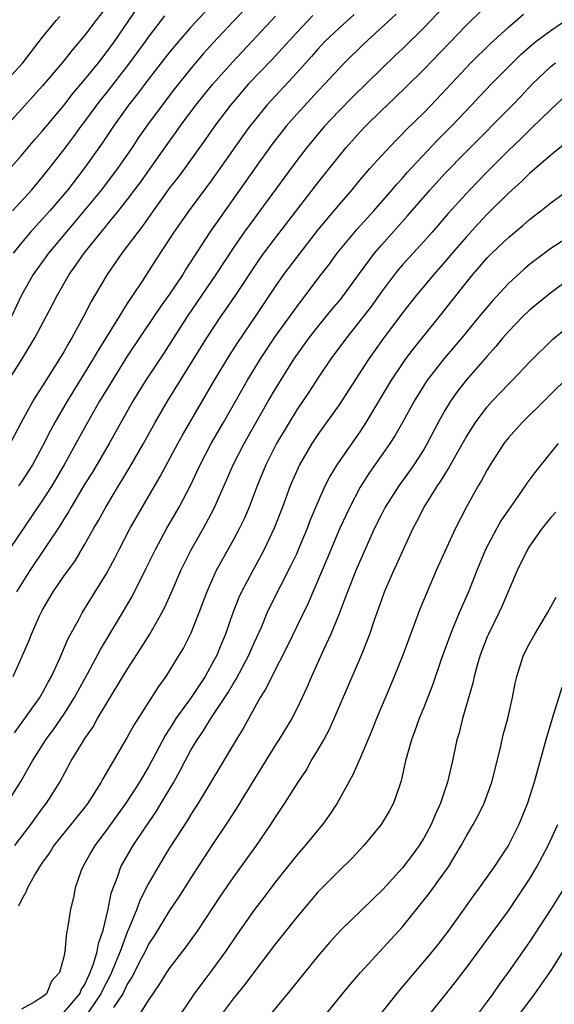
# Model space of a CAD drawing. Units: inches. Extents: x 2598000 to 2601000, y 1482000 to 1485000.
# Drawn here: x 2600701 to 2600751, y 1482136 to 1482229 of the extents above; entities that cross this region are included whole.
import ezdxf

# ---------------------------------------------------------------- set-up
doc = ezdxf.new("R2010")
doc.units = ezdxf.units.IN
doc.header["$MEASUREMENT"] = 0
doc.layers.add('LD25981482_2ft', color=222, linetype='Continuous')

msp = doc.modelspace()

# ---------------------------------------------------------------- linework, layer by layer
at = {"layer": 'LD25981482_2ft'}
for points, elevation in [([(2600721.268, 1482233), (2600717, 1482228.353), (2600715.835, 1482227), (2600715, 1482226.004), (2600713, 1482223.456), (2600711.951, 1482222.049), (2600711.097, 1482221), (2600709.682, 1482219), (2600708.613, 1482217.386), (2600707, 1482215.114), (2600705.372, 1482213), (2600703.68, 1482211), (2600703, 1482210.232), (2600702.401, 1482209.599), (2600701.866, 1482209), (2600701, 1482207.986), (2600700.212, 1482207)], 10612), ([(2600723, 1482231.021), (2600721, 1482228.908), (2600719.123, 1482226.877), (2600718.173, 1482225.827), (2600717, 1482224.46), (2600715.464, 1482222.536), (2600714.285, 1482221), (2600713, 1482219.264), (2600712.068, 1482217.932), (2600711.456, 1482217), (2600710.081, 1482215), (2600709, 1482213.585), (2600708.548, 1482213), (2600706.049, 1482209.951), (2600705.221, 1482209), (2600703.543, 1482207), (2600702.102, 1482205), (2600701, 1482203.037), (2600700.054, 1482201)], 10610), ([(2600741.551, 1482231), (2600739, 1482228.294), (2600737, 1482226.322), (2600736.314, 1482225.686), (2600735, 1482224.422), (2600732.268, 1482221.732), (2600731, 1482220.443), (2600729.642, 1482219), (2600727.967, 1482217), (2600727, 1482215.755), (2600723.517, 1482211), (2600723, 1482210.316), (2600722.049, 1482209), (2600721, 1482207.487), (2600719.359, 1482205), (2600717.603, 1482202.397), (2600716.639, 1482201), (2600714.439, 1482197.561), (2600712.738, 1482195), (2600711.513, 1482193), (2600709.274, 1482189), (2600707.698, 1482186.302), (2600707, 1482185.19), (2600705.698, 1482183), (2600705.452, 1482182.548), (2600705, 1482181.844), (2600704.686, 1482181.314), (2600701.791, 1482177), (2600700.541, 1482175)], 10600), ([(2600709, 1482230.233), (2600708.033, 1482229), (2600707, 1482227.618), (2600705.797, 1482226.203), (2600704.854, 1482225), (2600703, 1482222.802), (2600699, 1482218.372)], 10618), ([(2600699.484, 1482214.516), (2600701, 1482216.24), (2600702.268, 1482217.732), (2600703, 1482218.549), (2600705, 1482220.958), (2600705.887, 1482222.113), (2600707, 1482223.412), (2600708.277, 1482225), (2600708.585, 1482225.415), (2600709, 1482225.924), (2600709.781, 1482227), (2600711.899, 1482230.101)], 10616), ([(2600700.209, 1482167), (2600701.69, 1482170.31), (2600701.961, 1482171), (2600702.716, 1482172.716), (2600703, 1482173.292), (2600704.003, 1482175), (2600705, 1482176.455), (2600706.068, 1482177.932), (2600707, 1482179.49), (2600707.838, 1482181), (2600708.269, 1482181.731), (2600708.957, 1482183), (2600710.164, 1482185), (2600710.489, 1482185.511), (2600711.233, 1482186.767), (2600712.515, 1482189), (2600713.636, 1482191), (2600714.803, 1482193), (2600718.522, 1482199), (2600719.833, 1482201), (2600720.316, 1482201.684), (2600721.211, 1482203), (2600723.526, 1482206.474), (2600723.902, 1482207), (2600725, 1482208.463), (2600729, 1482213.657), (2600731, 1482216.179), (2600731.678, 1482217), (2600733, 1482218.475), (2600733.502, 1482219), (2600735, 1482220.477), (2600735.541, 1482221), (2600736.3, 1482221.7), (2600737.314, 1482222.686), (2600739, 1482224.362), (2600743, 1482228.529), (2600743.481, 1482229), (2600745.291, 1482230.709)], 10598), ([(2600699, 1482222.673), (2600701.12, 1482225), (2600703, 1482227.404), (2600704.288, 1482229), (2600704.621, 1482229.379)], 10620), ([(2600699.477, 1482194.523), (2600701.049, 1482197), (2600702.255, 1482199), (2600703.905, 1482202.095), (2600704.357, 1482203), (2600705.513, 1482205), (2600706.143, 1482205.857), (2600706.922, 1482207), (2600708.535, 1482209), (2600710.174, 1482211), (2600711, 1482212.038), (2600712.264, 1482213.736), (2600715, 1482217.598), (2600715.591, 1482218.409), (2600715.997, 1482219), (2600717.484, 1482221), (2600719.046, 1482222.954), (2600720.933, 1482225.067), (2600722.769, 1482227), (2600725, 1482229.388)], 10608), ([(2600736.401, 1482229.599), (2600733.273, 1482226.727), (2600731.53, 1482225), (2600731, 1482224.456), (2600729.649, 1482223), (2600729, 1482222.329), (2600727, 1482220.149), (2600726.003, 1482219), (2600724.686, 1482217.314), (2600723, 1482214.987), (2600718.784, 1482209), (2600716.517, 1482205.483), (2600716.23, 1482205), (2600715, 1482203.138), (2600714.103, 1482201.897), (2600713.518, 1482201), (2600711, 1482197.25), (2600709.588, 1482195), (2600708.376, 1482193), (2600707.226, 1482191), (2600706.15, 1482189), (2600705.046, 1482187), (2600703.857, 1482185), (2600703, 1482183.647), (2600699.821, 1482179)], 10602), ([(2600728.52, 1482229.48), (2600727, 1482227.865), (2600725.645, 1482226.355), (2600724.682, 1482225.318), (2600722.462, 1482223), (2600721.778, 1482222.222), (2600720.746, 1482221), (2600719.245, 1482219), (2600718.328, 1482217.672), (2600716.409, 1482215), (2600715.808, 1482214.192), (2600715, 1482213.166), (2600714.556, 1482212.556), (2600713.435, 1482211), (2600712.433, 1482209.568), (2600711.978, 1482209), (2600711, 1482207.678), (2600710.471, 1482207), (2600709.08, 1482205), (2600707.578, 1482202.422), (2600706.871, 1482201), (2600705.769, 1482199), (2600705.473, 1482198.528), (2600705, 1482197.674), (2600704.597, 1482197), (2600703, 1482194.447), (2600702.414, 1482193.586), (2600702.066, 1482193), (2600700.975, 1482191), (2600699.931, 1482189)], 10606), ([(2600700.165, 1482211), (2600701.964, 1482213), (2600703, 1482214.224), (2600703.617, 1482215), (2600705, 1482216.763), (2600705.96, 1482218.04), (2600706.651, 1482219), (2600707, 1482219.451), (2600708.506, 1482221.494), (2600709, 1482222.106), (2600711.249, 1482225), (2600712.717, 1482227), (2600713, 1482227.408), (2600714.552, 1482229.448)], 10614), ([(2600700.333, 1482161.667), (2600702.736, 1482165), (2600703, 1482165.45), (2600703.535, 1482166.465), (2600703.843, 1482167), (2600704.558, 1482168.557), (2600705.418, 1482170.582), (2600706.442, 1482172.442), (2600706.73, 1482173), (2600709, 1482176.668), (2600709.818, 1482178.182), (2600710.227, 1482179), (2600711.282, 1482181), (2600714.099, 1482185.901), (2600715.762, 1482189), (2600716.205, 1482189.795), (2600719.23, 1482195), (2600720.667, 1482197.333), (2600721.451, 1482198.549), (2600723.12, 1482201), (2600725, 1482203.843), (2600725.796, 1482205), (2600727, 1482206.606), (2600729, 1482209.168), (2600731, 1482211.585), (2600732.234, 1482213), (2600733, 1482213.929), (2600733.925, 1482215), (2600735, 1482216.192), (2600736.359, 1482217.64), (2600737, 1482218.272), (2600737.347, 1482218.653), (2600739, 1482220.271), (2600739.705, 1482221), (2600743, 1482224.521), (2600743.47, 1482225), (2600745.252, 1482226.748), (2600747, 1482228.37), (2600748.42, 1482229.58)], 10596), ([(2600732.424, 1482229.576), (2600731, 1482228.279), (2600729.668, 1482227), (2600729, 1482226.293), (2600728.396, 1482225.604), (2600727, 1482224.058), (2600724.17, 1482221), (2600723, 1482219.556), (2600722.575, 1482219), (2600721.913, 1482218.088), (2600719, 1482213.925), (2600716.812, 1482211), (2600715.406, 1482209), (2600715, 1482208.352), (2600713.669, 1482206.331), (2600712.464, 1482204.464), (2600711.499, 1482203), (2600711.29, 1482202.711), (2600711, 1482202.237), (2600710.505, 1482201.495), (2600710.232, 1482201), (2600708.225, 1482197.775), (2600707.781, 1482197), (2600705.303, 1482193), (2600704.151, 1482191), (2600703.75, 1482190.25), (2600703, 1482188.747), (2600702.029, 1482187), (2600701.633, 1482186.367), (2600701, 1482185.393), (2600700.721, 1482185)], 10604), ([(2600699.656, 1482155), (2600700.941, 1482157.059), (2600702.05, 1482159), (2600703.307, 1482161), (2600704.031, 1482161.969), (2600705, 1482163.407), (2600706.02, 1482165), (2600707.23, 1482167.23), (2600708.452, 1482169.548), (2600710.541, 1482173), (2600711.454, 1482174.547), (2600712.786, 1482177.214), (2600713.647, 1482179), (2600714.744, 1482181), (2600715.891, 1482183), (2600716.96, 1482185.04), (2600717.613, 1482186.387), (2600717.885, 1482187), (2600718.934, 1482189), (2600720.089, 1482191), (2600722.358, 1482195), (2600723.578, 1482197), (2600725, 1482199.155), (2600726.346, 1482201), (2600727, 1482201.933), (2600729.328, 1482205), (2600730.06, 1482205.94), (2600730.841, 1482207), (2600732.721, 1482209.279), (2600734.283, 1482211), (2600736.031, 1482213), (2600736.471, 1482213.529), (2600737, 1482214.092), (2600737.416, 1482214.583), (2600740.313, 1482217.687), (2600741.617, 1482219), (2600743.521, 1482221), (2600744.232, 1482221.768), (2600745.422, 1482223), (2600747.384, 1482225), (2600748.199, 1482225.801), (2600749, 1482226.514), (2600749.591, 1482227), (2600751, 1482228.062), (2600752.411, 1482229)], 10594), ([(2600700.368, 1482151), (2600701.872, 1482153), (2600703, 1482154.537), (2600703.363, 1482155), (2600704.623, 1482157), (2600705.709, 1482159), (2600706.761, 1482160.761), (2600707, 1482161.139), (2600707.758, 1482162.242), (2600708.189, 1482163), (2600709, 1482164.359), (2600711, 1482167.644), (2600712.315, 1482169.685), (2600713.127, 1482171), (2600714.274, 1482173), (2600714.528, 1482173.472), (2600715.147, 1482174.852), (2600716.054, 1482177), (2600716.361, 1482177.639), (2600717.042, 1482178.957), (2600718.207, 1482181), (2600719.179, 1482182.821), (2600720.405, 1482185.595), (2600721.002, 1482187), (2600722.042, 1482189), (2600724.308, 1482193), (2600725, 1482194.19), (2600726.752, 1482197), (2600728.192, 1482199), (2600729, 1482200.023), (2600729.801, 1482201), (2600730.329, 1482201.671), (2600731, 1482202.472), (2600731.414, 1482203), (2600732.921, 1482205.079), (2600734.361, 1482207), (2600735, 1482207.742), (2600737.482, 1482210.518), (2600739.605, 1482213), (2600741, 1482214.528), (2600743, 1482216.594), (2600747.377, 1482221), (2600748.177, 1482221.823), (2600749.286, 1482223), (2600751, 1482224.638), (2600751.441, 1482225)], 10592), ([(2600753, 1482222.445), (2600751, 1482220.585), (2600749.195, 1482218.805), (2600749, 1482218.64), (2600748.179, 1482217.821), (2600747, 1482216.708), (2600745, 1482214.697), (2600743.352, 1482213), (2600741.268, 1482210.732), (2600739.792, 1482209), (2600739, 1482208.102), (2600737, 1482205.893), (2600736.587, 1482205.413), (2600736.256, 1482205), (2600735, 1482203.339), (2600734.025, 1482201.975), (2600733, 1482200.645), (2600731.694, 1482199), (2600730.224, 1482197), (2600729, 1482195.196), (2600728.137, 1482193.863), (2600727, 1482192.183), (2600726.276, 1482191), (2600725.11, 1482189), (2600724.088, 1482187), (2600723.258, 1482185), (2600722.504, 1482183), (2600722.059, 1482181.941), (2600721.605, 1482181), (2600721, 1482179.868), (2600719.409, 1482177), (2600718.505, 1482175), (2600717.765, 1482173), (2600717, 1482171.093), (2600716.295, 1482169.705), (2600715.881, 1482169), (2600715, 1482167.563), (2600714.641, 1482167), (2600713.956, 1482166.044), (2600711.627, 1482162.373), (2600711, 1482161.245), (2600708.701, 1482157.299), (2600708.541, 1482157), (2600707.268, 1482155), (2600707, 1482154.649), (2600704.069, 1482151), (2600703.663, 1482150.337), (2600703, 1482149.43), (2600702.705, 1482149), (2600702.274, 1482148.274), (2600701.569, 1482147), (2600701.413, 1482146.587), (2600701, 1482145.873), (2600700.724, 1482145.276)], 10590), ([(2600752.515, 1482217.485), (2600751, 1482216.279), (2600749, 1482214.545), (2600748.228, 1482213.772), (2600747, 1482212.658), (2600745, 1482210.673), (2600744.186, 1482209.814), (2600743, 1482208.521), (2600741.684, 1482207), (2600741, 1482206.186), (2600739.949, 1482205), (2600738.283, 1482203), (2600737, 1482201.349), (2600735.14, 1482198.861), (2600733.827, 1482197), (2600731, 1482192.658), (2600729, 1482189.849), (2600728.441, 1482189), (2600727.274, 1482187), (2600727, 1482186.413), (2600726.395, 1482185), (2600725.656, 1482183), (2600724.887, 1482181), (2600723.938, 1482179), (2600723.617, 1482178.383), (2600722.843, 1482177), (2600721.796, 1482175), (2600721.544, 1482174.456), (2600720.982, 1482173.018), (2600720.276, 1482171), (2600719.891, 1482170.11), (2600719.442, 1482169), (2600719, 1482168.153), (2600718.339, 1482167), (2600717.028, 1482165), (2600715.598, 1482163), (2600715.359, 1482162.641), (2600715, 1482162.031), (2600714.588, 1482161.412), (2600713.676, 1482159.676), (2600713, 1482158.436), (2600712.452, 1482157.548), (2600712.147, 1482157), (2600710.857, 1482155), (2600709, 1482152.423), (2600707.919, 1482151), (2600707.583, 1482150.417), (2600707, 1482149.345), (2600706.792, 1482149), (2600706.653, 1482148.653), (2600706.074, 1482147), (2600705.901, 1482146.099), (2600705.623, 1482145), (2600705.393, 1482143.392), (2600705.322, 1482143), (2600705.25, 1482142.751), (2600705.093, 1482141), (2600705, 1482140.476), (2600704.582, 1482139), (2600703.828, 1482138.172), (2600703.353, 1482137), (2600703, 1482136.718), (2600702.204, 1482136.204), (2600701, 1482135.547)], 10588), ([(2600705, 1482135.212), (2600706.516, 1482137), (2600706.646, 1482137.354), (2600707, 1482137.886), (2600707.333, 1482138.667), (2600707.503, 1482139), (2600707.818, 1482139.818), (2600708.151, 1482141), (2600708.263, 1482141.737), (2600708.728, 1482143), (2600709.199, 1482145), (2600709.482, 1482146.517), (2600710.105, 1482148.105), (2600710.399, 1482149), (2600711.557, 1482151), (2600712.659, 1482152.659), (2600713.745, 1482154.256), (2600714.192, 1482155), (2600715.382, 1482157), (2600715.97, 1482158.03), (2600716.454, 1482159), (2600717, 1482160.014), (2600717.584, 1482161), (2600718.168, 1482161.832), (2600718.892, 1482163), (2600720.221, 1482165), (2600720.524, 1482165.476), (2600721, 1482166.302), (2600721.272, 1482166.728), (2600722.467, 1482169), (2600723, 1482170.219), (2600723.662, 1482171.662), (2600724.227, 1482173), (2600724.47, 1482173.53), (2600726.492, 1482177.509), (2600727, 1482178.585), (2600727.186, 1482179), (2600728.017, 1482181), (2600728.284, 1482181.717), (2600729, 1482183.43), (2600729.701, 1482185), (2600730.132, 1482185.868), (2600730.829, 1482187), (2600733, 1482190.126), (2600733.569, 1482191), (2600735.959, 1482195), (2600737, 1482196.545), (2600737.323, 1482197), (2600738.035, 1482197.965), (2600740.508, 1482201), (2600743, 1482204.193), (2600743.654, 1482205), (2600744.288, 1482205.712), (2600745, 1482206.551), (2600745.447, 1482207), (2600747, 1482208.487), (2600748.369, 1482209.631), (2600749, 1482210.192), (2600750.071, 1482211), (2600751, 1482211.751), (2600754.027, 1482213.973)], 10586), ([(2600753.417, 1482209), (2600751, 1482207.445), (2600749, 1482205.919), (2600748.503, 1482205.497), (2600747, 1482204.121), (2600745.492, 1482202.508), (2600744.575, 1482201.425), (2600744.247, 1482201), (2600742.608, 1482199), (2600740.943, 1482197.057), (2600739.341, 1482195), (2600739, 1482194.478), (2600738.086, 1482193), (2600737, 1482191.002), (2600736.28, 1482189.72), (2600735.816, 1482189), (2600733.83, 1482186.17), (2600733, 1482184.872), (2600732.011, 1482183), (2600731.092, 1482181), (2600729.876, 1482178.124), (2600728.071, 1482173.929), (2600727, 1482171.724), (2600726.129, 1482169.87), (2600724.639, 1482167), (2600724.11, 1482165.889), (2600723.551, 1482165), (2600721.945, 1482162.055), (2600721.279, 1482161), (2600718.903, 1482157), (2600717.686, 1482155), (2600717, 1482153.934), (2600716.653, 1482153.347), (2600715, 1482150.792), (2600713.901, 1482149), (2600713, 1482147.43), (2600712.185, 1482145.815), (2600711.905, 1482145), (2600711.151, 1482143.151), (2600711, 1482142.826), (2600710.313, 1482141), (2600709.86, 1482139.86), (2600709.499, 1482139), (2600709.344, 1482138.656), (2600708.653, 1482137.347), (2600708.505, 1482137), (2600707.077, 1482134.923)], 10584), ([(2600753.329, 1482205), (2600751, 1482203.265), (2600749, 1482201.603), (2600748.369, 1482201), (2600747, 1482199.589), (2600746.493, 1482199), (2600745.828, 1482198.173), (2600745, 1482197.269), (2600743.011, 1482194.988), (2600742.141, 1482193.859), (2600741.538, 1482193), (2600741, 1482192.116), (2600740.376, 1482191), (2600739.326, 1482189), (2600739, 1482188.443), (2600738.08, 1482187), (2600737.638, 1482186.363), (2600736.643, 1482185), (2600735.352, 1482183), (2600735, 1482182.314), (2600734.367, 1482181), (2600732.599, 1482177), (2600731.793, 1482175), (2600731.589, 1482174.411), (2600731, 1482172.91), (2600730.219, 1482171), (2600729.557, 1482169.557), (2600728.415, 1482167), (2600727.993, 1482166.007), (2600727, 1482163.916), (2600726.529, 1482163), (2600725.321, 1482161), (2600725, 1482160.515), (2600723, 1482157.307), (2600721.376, 1482154.624), (2600720.594, 1482153.407), (2600719, 1482151.017), (2600717, 1482147.957), (2600715.856, 1482146.144), (2600715, 1482144.858), (2600713.532, 1482142.468), (2600713, 1482141.681), (2600712.67, 1482141), (2600712.3, 1482140.3), (2600711.435, 1482138.566), (2600711, 1482137.914), (2600710.717, 1482137.283), (2600710.562, 1482137), (2600709.69, 1482135.69)], 10582), ([(2600712.135, 1482135), (2600713, 1482136.36), (2600714.076, 1482137.924), (2600714.738, 1482139), (2600715, 1482139.397), (2600716.573, 1482141.427), (2600717.69, 1482143), (2600719.791, 1482146.209), (2600721, 1482147.955), (2600723.196, 1482151), (2600724.568, 1482153), (2600725, 1482153.687), (2600725.888, 1482155), (2600727.138, 1482157), (2600727.885, 1482158.115), (2600728.383, 1482159), (2600729, 1482160.014), (2600729.553, 1482161), (2600730.062, 1482161.938), (2600730.544, 1482163), (2600733.114, 1482169), (2600733.657, 1482170.343), (2600733.898, 1482171), (2600734.353, 1482172.353), (2600735, 1482174.178), (2600735.308, 1482175), (2600736.184, 1482177), (2600736.447, 1482177.553), (2600737, 1482178.814), (2600738.012, 1482181), (2600738.363, 1482181.637), (2600739.061, 1482183), (2600740.313, 1482185), (2600740.595, 1482185.405), (2600741, 1482186.09), (2600741.361, 1482186.639), (2600742.221, 1482188.221), (2600743, 1482189.601), (2600743.891, 1482191), (2600745, 1482192.48), (2600745.464, 1482193), (2600747, 1482194.624), (2600747.383, 1482195), (2600749, 1482196.706), (2600751.166, 1482198.834), (2600753, 1482200.35)], 10580), ([(2600753, 1482195.621), (2600748.295, 1482191), (2600747, 1482189.534), (2600746.589, 1482189), (2600745.279, 1482187), (2600745, 1482186.532), (2600744.478, 1482185.522), (2600744.158, 1482185), (2600743.025, 1482182.975), (2600742.013, 1482181), (2600740.182, 1482177), (2600739.222, 1482174.778), (2600738.652, 1482173.347), (2600737.016, 1482169), (2600736.218, 1482167), (2600735.865, 1482166.136), (2600734.532, 1482163), (2600734.103, 1482161.897), (2600733, 1482159.264), (2600732.301, 1482157.699), (2600730.815, 1482155), (2600730.101, 1482153.899), (2600729.455, 1482153), (2600727.802, 1482151), (2600727, 1482150.091), (2600725, 1482147.574), (2600723.895, 1482146.105), (2600723, 1482144.948), (2600721.366, 1482142.634), (2600720.279, 1482141), (2600719, 1482139.22), (2600718.027, 1482137.973), (2600717.319, 1482137), (2600715.583, 1482134.417)], 10578), ([(2600751.692, 1482189), (2600751, 1482188.166), (2600749.594, 1482186.406), (2600748.755, 1482185.245), (2600748.599, 1482185), (2600747.684, 1482183.684), (2600747, 1482182.725), (2600746.302, 1482181.698), (2600745.907, 1482181), (2600744.839, 1482179), (2600744.015, 1482177), (2600743.24, 1482175), (2600742.363, 1482173), (2600741.92, 1482171.92), (2600741.521, 1482171), (2600740.697, 1482168.697), (2600739.829, 1482166.171), (2600739, 1482164.058), (2600738.564, 1482163), (2600738.162, 1482161.838), (2600737.836, 1482161), (2600737.286, 1482159), (2600736.884, 1482157.116), (2600736.735, 1482156.735), (2600736.154, 1482155), (2600735.74, 1482154.26), (2600734.997, 1482153.003), (2600733.355, 1482151), (2600732.216, 1482149.784), (2600731, 1482148.603), (2600729, 1482146.591), (2600727, 1482144.245), (2600725, 1482141.724), (2600723, 1482139.103), (2600722.114, 1482137.886), (2600721, 1482136.524), (2600719.868, 1482135)], 10576), ([(2600751.486, 1482182.514), (2600751, 1482182.004), (2600750.195, 1482181), (2600749, 1482179.303), (2600748.811, 1482179), (2600747.843, 1482177), (2600746.394, 1482173.606), (2600746.116, 1482173), (2600745.119, 1482171), (2600745, 1482170.723), (2600744.34, 1482169), (2600744.069, 1482168.069), (2600743.782, 1482167), (2600743.654, 1482166.346), (2600742.67, 1482163), (2600742.338, 1482161.662), (2600742.129, 1482161), (2600741.712, 1482159), (2600741.266, 1482157), (2600741, 1482156.249), (2600740.589, 1482155), (2600740.077, 1482153.924), (2600739.696, 1482153), (2600739, 1482151.701), (2600738.563, 1482151), (2600737.907, 1482150.093), (2600737, 1482148.898), (2600735.136, 1482146.864), (2600731.183, 1482143), (2600730.135, 1482141.865), (2600729, 1482140.548), (2600727, 1482138.08), (2600726.526, 1482137.474), (2600723.817, 1482134.183)], 10574), ([(2600729.734, 1482135), (2600731.344, 1482137), (2600732.096, 1482137.904), (2600733.046, 1482139), (2600737, 1482143.33), (2600738.641, 1482145.359), (2600739.517, 1482146.483), (2600741.344, 1482149), (2600742.55, 1482151), (2600743, 1482151.848), (2600743.678, 1482153), (2600744.151, 1482153.849), (2600744.705, 1482155), (2600745.432, 1482157), (2600746.248, 1482160.248), (2600746.523, 1482161.476), (2600746.938, 1482163), (2600747.388, 1482165), (2600747.64, 1482166.36), (2600747.79, 1482167), (2600748.442, 1482169), (2600749, 1482170.115), (2600749.506, 1482171), (2600750.705, 1482173), (2600751.509, 1482174.491)], 10572), ([(2600752.063, 1482165.937), (2600751.131, 1482163), (2600750.533, 1482161), (2600749.436, 1482157), (2600748.811, 1482155), (2600747.995, 1482153), (2600747, 1482151.057), (2600746.181, 1482149.82), (2600745.659, 1482149), (2600744.247, 1482147), (2600743.712, 1482146.288), (2600742.779, 1482145), (2600741.363, 1482143), (2600740.34, 1482141.661), (2600739.813, 1482141), (2600736.685, 1482137.315), (2600734.228, 1482134.228)], 10570), ([(2600739.508, 1482135), (2600741, 1482136.836), (2600741.958, 1482138.042), (2600743, 1482139.409), (2600745.385, 1482142.615), (2600747, 1482144.846), (2600747.874, 1482146.125), (2600749, 1482147.841), (2600749.696, 1482149), (2600750.768, 1482151), (2600751.686, 1482153)], 10568), ([(2600752.275, 1482147), (2600751.029, 1482145), (2600749, 1482141.914), (2600747, 1482139.06), (2600746.123, 1482137.877), (2600745.523, 1482137), (2600745, 1482136.273), (2600744.046, 1482135)], 10566), ([(2600753.405, 1482143), (2600751, 1482139.192), (2600749.459, 1482137), (2600747.987, 1482135)], 10564)]:
    msp.add_lwpolyline(points, dxfattribs=dict(at, elevation=elevation))

doc.saveas('drawing.dxf')
